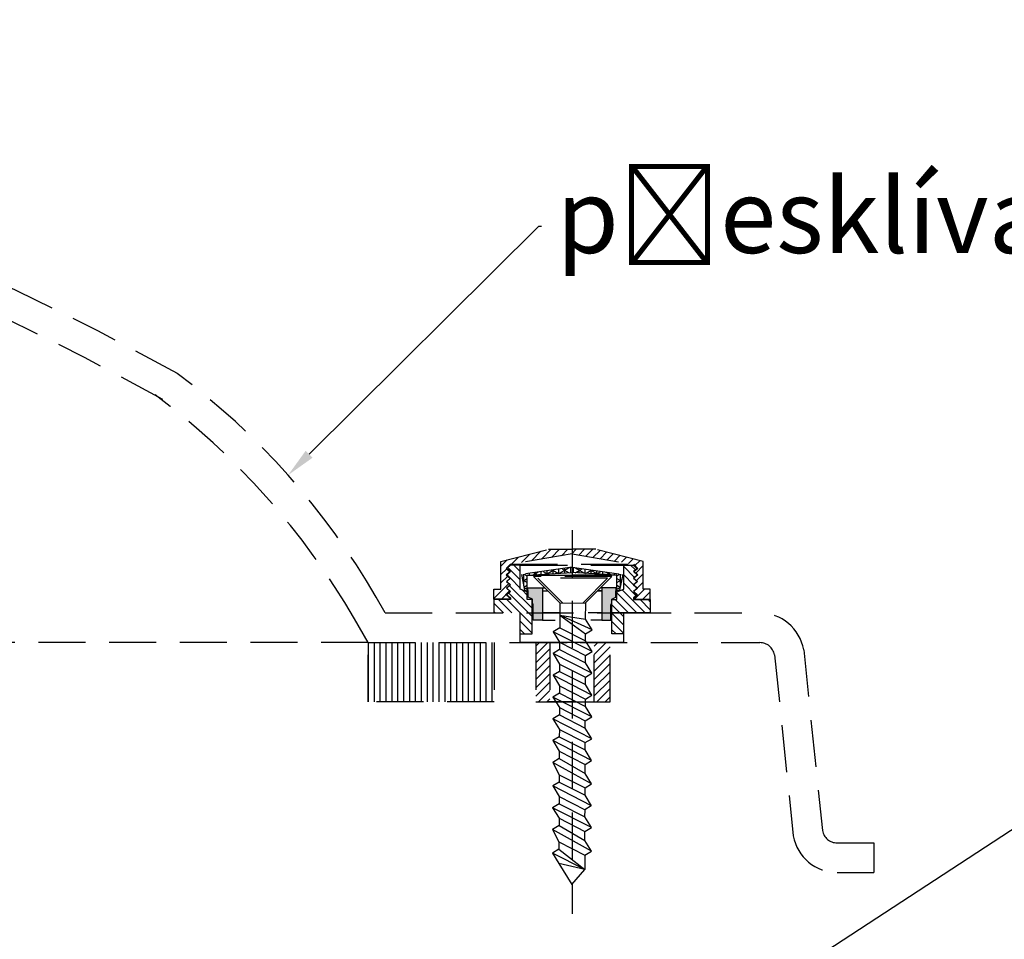
# Model space of a CAD drawing. Units: millimetres. Extents: x 7943 to 72058, y 2316 to 7628.
# Drawn here: x 8054 to 8081, y 2479 to 2504 of the extents above; entities that cross this region are included whole.
import ezdxf
from ezdxf import colors
from ezdxf.entities.mleader import LeaderData, LeaderLine
from ezdxf.math import Vec2, Vec3

# ---------------------------------------------------------------- set-up
doc = ezdxf.new("R2010")
doc.units = ezdxf.units.MM
doc.header["$LTSCALE"] = 0.2
doc.linetypes.add('ČÁRKOVANÁ2', pattern=[9.525, 6.35, -3.175])
doc.layers.add('TENKA', color=4, linetype='Continuous')
doc.styles.get("Standard").update_dxf_attribs({"font": 'arial.ttf', "height": 2})

msp = doc.modelspace()

# ---------------------------------------------------------------- hatches: boundary and pattern name
at = {"layer": 'TENKA', "linetype": 'ČÁRKOVANÁ2', "true_color": 0xfecc66}
h = msp.add_hatch(dxfattribs=at)
h.set_pattern_fill('ANSI31', color=31, scale=0.05, style=0)
h.set_pattern_definition([(45, (-1601.70776, -1063.17518), (-0.1122532015, 0.1122532015), [])])
h.paths.add_polyline_path([(8069.698, 2489.455), (8069.06, 2489.455), (8069.06, 2489.329), (8070.722, 2489.05), (8070.834, 2488.94), (8070.733, 2488.853), (8070.832, 2488.762), (8070.728, 2488.676), (8070.827, 2488.584), (8070.723, 2488.497), (8070.828, 2488.406), (8070.726, 2488.32), (8070.827, 2488.23), (8070.723, 2488.141), (8070.723, 2488.111), (8071.169, 2488.111), (8071.169, 2488.382), (8070.977, 2488.382), (8070.977, 2489.123)])
h.paths.add_polyline_path([(8068.421, 2489.455), (8067.142, 2489.123), (8067.142, 2488.382), (8066.95, 2488.382), (8066.95, 2488.111), (8067.396, 2488.111), (8067.396, 2488.141), (8067.292, 2488.23), (8067.393, 2488.32), (8067.291, 2488.406), (8067.396, 2488.497), (8067.292, 2488.584), (8067.391, 2488.676), (8067.287, 2488.762), (8067.386, 2488.853), (8067.285, 2488.94), (8067.397, 2489.05), (8069.06, 2489.329), (8069.06, 2489.455)])
h = msp.add_hatch(dxfattribs=at)
h.set_pattern_fill('ANSI31', color=31, scale=0.05, angle=90, style=0)
h.set_pattern_definition([(135, (-1601.70776, -1063.17518), (-0.1122532015, -0.1122532015), [])])
h.paths.add_polyline_path([(8067.664, 2489.03), (8067.404, 2489.03), (8067.298, 2488.938), (8067.404, 2488.852), (8067.298, 2488.761), (8067.404, 2488.675), (8067.298, 2488.583), (8067.404, 2488.497), (8067.298, 2488.406), (8067.404, 2488.32), (8067.298, 2488.228), (8067.404, 2488.142), (8067.404, 2488.099), (8066.95, 2488.099), (8066.95, 2487.738), (8067.66, 2487.738), (8067.66, 2487.175), (8067.983, 2487.175), (8067.983, 2488.097), (8067.853, 2488.097), (8067.853, 2488.309), (8067.664, 2488.38)])
h.paths.add_polyline_path([(8070.46, 2487.738), (8071.17, 2487.738), (8071.17, 2488.099), (8070.715, 2488.099), (8070.715, 2488.142), (8070.821, 2488.228), (8070.715, 2488.32), (8070.821, 2488.406), (8070.715, 2488.497), (8070.821, 2488.583), (8070.715, 2488.675), (8070.821, 2488.761), (8070.715, 2488.852), (8070.821, 2488.938), (8070.715, 2489.03), (8070.455, 2489.03), (8070.455, 2488.38), (8070.266, 2488.309), (8070.266, 2488.097), (8070.136, 2488.097), (8070.136, 2487.175), (8070.46, 2487.175)])
h = msp.add_hatch(dxfattribs=at)
h.set_pattern_fill('NET3', color=31, scale=0.05, angle=90, style=0)
h.set_pattern_definition([(90, (-1601.70776, -1063.17518), (-0.15875, 1e-17), []), (150, (-1601.70776, -1063.17518), (-0.079375, -0.1374815329), []), (210, (-1601.70776, -1063.17518), (0.079375, -0.1374815329), [])])
h.paths.add_polyline_path([(8067.778, 2488.35), (8067.85, 2488.334), (8067.85, 2488.753), (8069.06, 2488.829), (8069.06, 2488.971), (8067.694, 2488.775)])
h = msp.add_hatch(dxfattribs=at)
h.set_pattern_fill('NET3', color=31, scale=0.05, angle=90, style=0)
h.set_pattern_definition([(89.9999989, (17739.82679, -1063.17536), (0.15875, -3e-09), []), (29.9999989, (17739.82679, -1063.17536), (0.0793749974, -0.1374815344), []), (329.9999989, (17739.82679, -1063.17536), (-0.0793750026, -0.1374815313), [])])
h.paths.add_polyline_path([(8070.269, 2488.753), (8069.06, 2488.829), (8069.06, 2488.971), (8070.425, 2488.775), (8070.341, 2488.35), (8070.269, 2488.334)])
h = msp.add_hatch(color=31, dxfattribs=at)
h.paths.add_polyline_path([(8068.01, 2487.961), (8068.01, 2487.546), (8068.259, 2487.546), (8068.259, 2488.417), (8067.881, 2488.417), (8067.866, 2488.418), (8067.866, 2488.353), (8067.878, 2488.323), (8067.878, 2488.168), (8067.991, 2488.11), (8067.991, 2488.008)])
h.paths.add_polyline_path([(8069.86, 2487.546), (8070.109, 2487.546), (8070.109, 2487.961), (8070.128, 2488.008), (8070.128, 2488.11), (8070.241, 2488.168), (8070.241, 2488.323), (8070.253, 2488.353), (8070.253, 2488.418), (8070.238, 2488.417), (8069.86, 2488.417)])
h = msp.add_hatch(dxfattribs=at)
h.set_pattern_fill('LINE', color=31, scale=0.05, angle=90, style=0)
h.set_pattern_definition([(90, (-9047.77462, -77819.94935), (0.15875, 1e-17), [])])
h.paths.add_polyline_path([(8066.96, 2485.338), (8066.96, 2486.938), (8063.56, 2486.938), (8063.56, 2485.338)])
h = msp.add_hatch(dxfattribs=at)
h.set_pattern_fill('ANSI31', color=31, scale=0.05, style=0)
h.set_pattern_definition([(45, (25187.19373, -77819.94935), (-0.1122532015, 0.1122532015), [])])
h.paths.add_polyline_path([(8068.46, 2486.938), (8068.084, 2486.938), (8068.084, 2485.338), (8068.46, 2485.338)])
h.paths.add_polyline_path([(8070.084, 2486.938), (8069.66, 2486.938), (8069.66, 2485.338), (8070.084, 2485.338)])

# ---------------------------------------------------------------- linework, layer by layer
at = {"layer": 'TENKA', "color": 31, "linetype": 'ČÁRKOVANÁ2', "true_color": 0xfecc66}
for p, q in [((8069.06, 2489.974), (8069.06, 2479.62)), ((8067.142, 2489.123), (8068.421, 2489.455)), ((8069.06, 2489.329), (8067.397, 2489.05)), ((8068.421, 2489.455), (8069.06, 2489.455)), ((8068.421, 2489.455), (8069.06, 2489.455)), ((8069.698, 2489.455), (8069.06, 2489.455)), ((8069.698, 2489.455), (8069.06, 2489.455)), ((8069.06, 2489.329), (8070.722, 2489.05)), ((8070.977, 2489.123), (8069.698, 2489.455)), ((8067.142, 2488.382), (8067.142, 2489.123)), ((8067.397, 2489.05), (8067.285, 2488.94)), ((8067.404, 2489.03), (8067.298, 2488.938)), ((8067.397, 2489.05), (8070.722, 2489.05)), ((8067.664, 2489.03), (8067.404, 2489.03)), ((8067.664, 2488.38), (8067.664, 2489.03)), ((8067.664, 2489.03), (8070.455, 2489.03)), ((8069.06, 2488.971), (8067.694, 2488.775)), ((8069.06, 2488.971), (8070.425, 2488.775)), ((8070.455, 2488.38), (8070.455, 2489.03)), ((8070.455, 2489.03), (8070.715, 2489.03)), ((8070.455, 2488.38), (8070.455, 2489.03)), ((8070.455, 2489.03), (8070.715, 2489.03)), ((8070.715, 2489.03), (8070.821, 2488.938)), ((8070.715, 2489.03), (8070.821, 2488.938)), ((8070.722, 2489.05), (8070.834, 2488.94)), ((8070.977, 2488.382), (8070.977, 2489.123)), ((8070.977, 2488.382), (8070.977, 2489.123)), ((8067.285, 2488.94), (8067.386, 2488.853)), ((8067.386, 2488.853), (8067.287, 2488.762)), ((8067.287, 2488.762), (8067.391, 2488.676)), ((8067.298, 2488.938), (8067.404, 2488.852)), ((8067.404, 2488.852), (8067.298, 2488.761)), ((8067.298, 2488.761), (8067.404, 2488.675)), ((8067.694, 2488.775), (8067.778, 2488.35)), ((8067.85, 2488.753), (8069.06, 2488.829)), ((8067.85, 2488.334), (8067.85, 2488.753)), ((8067.85, 2488.753), (8069.06, 2488.753)), ((8070.136, 2488.722), (8068.02, 2488.722)), ((8068.727, 2488.014), (8068.02, 2488.722)), ((8070.269, 2488.753), (8069.06, 2488.829)), ((8070.269, 2488.753), (8069.06, 2488.753)), ((8069.426, 2488.012), (8070.136, 2488.722)), ((8070.269, 2488.334), (8070.269, 2488.753)), ((8070.425, 2488.775), (8070.341, 2488.35)), ((8070.821, 2488.938), (8070.715, 2488.852)), ((8070.821, 2488.938), (8070.715, 2488.852)), ((8070.715, 2488.852), (8070.821, 2488.761)), ((8070.715, 2488.852), (8070.821, 2488.761)), ((8070.821, 2488.761), (8070.715, 2488.675)), ((8070.821, 2488.761), (8070.715, 2488.675)), ((8070.832, 2488.762), (8070.728, 2488.676)), ((8070.834, 2488.94), (8070.733, 2488.853)), ((8070.733, 2488.853), (8070.832, 2488.762)), ((8067.396, 2488.497), (8067.291, 2488.406)), ((8067.391, 2488.676), (8067.292, 2488.584)), ((8067.292, 2488.584), (8067.396, 2488.497)), ((8067.404, 2488.675), (8067.298, 2488.583)), ((8067.298, 2488.583), (8067.404, 2488.497)), ((8067.404, 2488.497), (8067.298, 2488.406)), ((8068.798, 2488.014), (8068.141, 2488.672)), ((8070.015, 2488.672), (8068.141, 2488.672)), ((8069.356, 2488.012), (8070.015, 2488.672)), ((8069.356, 2488.012), (8070.015, 2488.672)), ((8070.715, 2488.675), (8070.821, 2488.583)), ((8070.715, 2488.675), (8070.821, 2488.583)), ((8070.821, 2488.583), (8070.715, 2488.497)), ((8070.821, 2488.583), (8070.715, 2488.497)), ((8070.715, 2488.497), (8070.821, 2488.406)), ((8070.715, 2488.497), (8070.821, 2488.406)), ((8070.827, 2488.584), (8070.723, 2488.497)), ((8070.723, 2488.497), (8070.828, 2488.406)), ((8070.728, 2488.676), (8070.827, 2488.584)), ((8064.021, 2487.738), (8063.773, 2488.167)), ((8066.95, 2488.382), (8067.142, 2488.382)), ((8066.95, 2488.111), (8066.95, 2488.382)), ((8067.291, 2488.406), (8067.393, 2488.32)), ((8067.393, 2488.32), (8067.292, 2488.23)), ((8067.292, 2488.23), (8067.396, 2488.141)), ((8067.298, 2488.406), (8067.404, 2488.32)), ((8067.404, 2488.32), (8067.298, 2488.228)), ((8067.298, 2488.228), (8067.404, 2488.142)), ((8067.853, 2488.309), (8067.664, 2488.38)), ((8067.778, 2488.35), (8067.85, 2488.334)), ((8067.85, 2488.334), (8067.873, 2488.334)), ((8067.853, 2488.097), (8067.853, 2488.309)), ((8067.866, 2488.418), (8067.881, 2488.417)), ((8067.866, 2488.353), (8067.866, 2488.418)), ((8067.878, 2488.323), (8067.866, 2488.353)), ((8067.878, 2488.168), (8067.878, 2488.323)), ((8067.991, 2488.11), (8067.878, 2488.168)), ((8067.881, 2488.417), (8068.259, 2488.417)), ((8068.259, 2488.417), (8068.259, 2487.546)), ((8068.259, 2488.417), (8068.324, 2488.417)), ((8068.259, 2488.334), (8068.408, 2488.334)), ((8069.748, 2488.334), (8069.86, 2488.334)), ((8069.86, 2488.334), (8069.748, 2488.334)), ((8069.748, 2488.334), (8069.86, 2488.334)), ((8069.86, 2488.334), (8069.748, 2488.334)), ((8069.86, 2488.417), (8069.831, 2488.417)), ((8069.86, 2488.417), (8069.831, 2488.417)), ((8070.238, 2488.417), (8069.86, 2488.417)), ((8069.86, 2488.417), (8069.86, 2487.546)), ((8069.86, 2488.417), (8069.86, 2487.546)), ((8070.128, 2488.11), (8070.241, 2488.168)), ((8070.253, 2488.418), (8070.238, 2488.417)), ((8070.241, 2488.323), (8070.253, 2488.353)), ((8070.241, 2488.168), (8070.241, 2488.323)), ((8070.246, 2488.334), (8070.269, 2488.334)), ((8070.253, 2488.353), (8070.253, 2488.418)), ((8070.266, 2488.309), (8070.455, 2488.38)), ((8070.266, 2488.309), (8070.455, 2488.38)), ((8070.266, 2488.097), (8070.266, 2488.309)), ((8070.266, 2488.097), (8070.266, 2488.309)), ((8070.341, 2488.35), (8070.269, 2488.334)), ((8070.821, 2488.406), (8070.715, 2488.32)), ((8070.821, 2488.406), (8070.715, 2488.32)), ((8070.715, 2488.32), (8070.821, 2488.228)), ((8070.715, 2488.32), (8070.821, 2488.228)), ((8070.821, 2488.228), (8070.715, 2488.142)), ((8070.821, 2488.228), (8070.715, 2488.142)), ((8070.827, 2488.23), (8070.723, 2488.141)), ((8070.828, 2488.406), (8070.726, 2488.32)), ((8070.726, 2488.32), (8070.827, 2488.23)), ((8071.169, 2488.382), (8070.977, 2488.382)), ((8071.169, 2488.382), (8070.977, 2488.382)), ((8071.169, 2488.111), (8071.169, 2488.382)), ((8071.169, 2488.111), (8071.169, 2488.382)), ((8067.396, 2488.111), (8066.95, 2488.111)), ((8066.95, 2488.099), (8066.95, 2487.738)), ((8067.404, 2488.099), (8066.95, 2488.099)), ((8067.396, 2488.141), (8067.396, 2488.111)), ((8067.404, 2488.142), (8067.404, 2488.099)), ((8067.983, 2488.097), (8067.853, 2488.097)), ((8067.983, 2487.175), (8067.983, 2488.097)), ((8067.991, 2488.008), (8067.991, 2488.11)), ((8068.01, 2487.961), (8067.991, 2488.008)), ((8068.01, 2487.546), (8068.01, 2487.961)), ((8068.728, 2488.008), (8068.727, 2487.534)), ((8068.728, 2488.008), (8068.727, 2487.534)), ((8068.728, 2488.008), (8069.427, 2488.006)), ((8068.728, 2488.008), (8069.427, 2488.006)), ((8069.426, 2487.57), (8069.427, 2488.006)), ((8069.426, 2487.57), (8069.427, 2488.006)), ((8070.109, 2487.961), (8070.128, 2488.008)), ((8070.109, 2487.546), (8070.109, 2487.961)), ((8070.109, 2487.546), (8070.109, 2487.961)), ((8070.128, 2488.008), (8070.128, 2488.11)), ((8070.136, 2488.097), (8070.266, 2488.097)), ((8070.136, 2487.175), (8070.136, 2488.097)), ((8070.136, 2488.097), (8070.266, 2488.097)), ((8070.715, 2488.142), (8070.715, 2488.099)), ((8070.715, 2488.142), (8070.715, 2488.099)), ((8070.715, 2488.099), (8071.17, 2488.099)), ((8070.715, 2488.099), (8071.17, 2488.099)), ((8070.723, 2488.141), (8070.723, 2488.111)), ((8070.723, 2488.111), (8071.169, 2488.111)), ((8071.17, 2488.099), (8071.17, 2487.738)), ((8064.021, 2487.738), (8070.46, 2487.738)), ((8067.66, 2486.938), (8067.66, 2487.738)), ((8067.66, 2486.938), (8067.66, 2487.738)), ((8068.01, 2487.738), (8067.983, 2487.738)), ((8068.726, 2487.738), (8068.259, 2487.738)), ((8068.727, 2487.683), (8069.424, 2487.178)), ((8069.6, 2487.285), (8068.727, 2487.683)), ((8068.727, 2487.683), (8069.426, 2487.57)), ((8068.727, 2487.683), (8069.424, 2487.178)), ((8069.6, 2487.285), (8068.727, 2487.683)), ((8068.727, 2487.683), (8069.426, 2487.57)), ((8069.86, 2487.738), (8069.496, 2487.738)), ((8069.86, 2487.738), (8069.496, 2487.738)), ((8070.136, 2487.738), (8070.109, 2487.738)), ((8071.17, 2487.738), (8070.136, 2487.738)), ((8070.46, 2487.738), (8074.124, 2487.738)), ((8070.46, 2486.938), (8070.46, 2487.738)), ((8063.56, 2486.938), (8063.189, 2487.579)), ((8068.259, 2487.546), (8068.01, 2487.546)), ((8068.259, 2487.546), (8068.603, 2487.546)), ((8068.727, 2487.534), (8068.726, 2487.338)), ((8068.727, 2487.534), (8068.726, 2487.338)), ((8069.6, 2487.285), (8069.426, 2487.57)), ((8069.6, 2487.285), (8069.426, 2487.57)), ((8069.86, 2487.546), (8069.564, 2487.546)), ((8069.86, 2487.546), (8069.564, 2487.546)), ((8069.86, 2487.546), (8070.109, 2487.546)), ((8069.86, 2487.546), (8070.109, 2487.546)), ((8067.66, 2487.175), (8067.983, 2487.175)), ((8068.726, 2487.338), (8068.551, 2487.231)), ((8068.726, 2487.338), (8068.551, 2487.231)), ((8069.598, 2486.698), (8068.551, 2487.231)), ((8068.551, 2487.231), (8068.725, 2486.947)), ((8069.598, 2486.698), (8068.551, 2487.231)), ((8068.551, 2487.231), (8068.725, 2486.947)), ((8068.726, 2487.338), (8069.424, 2486.982)), ((8068.726, 2487.338), (8069.424, 2486.982)), ((8069.424, 2487.178), (8069.6, 2487.285)), ((8069.424, 2487.178), (8069.6, 2487.285)), ((8069.424, 2486.982), (8069.424, 2487.178)), ((8069.424, 2486.982), (8069.424, 2487.178)), ((8070.46, 2487.175), (8070.136, 2487.175)), ((8063.56, 2486.938), (7979.804, 2486.938)), ((8063.56, 2486.938), (8074.124, 2486.938)), ((8067.66, 2486.938), (8070.46, 2486.938)), ((8070.46, 2486.938), (8067.66, 2486.938)), ((8068.725, 2486.947), (8068.724, 2486.751)), ((8068.725, 2486.947), (8068.724, 2486.751)), ((8068.725, 2486.947), (8069.422, 2486.591)), ((8068.725, 2486.947), (8069.422, 2486.591)), ((8069.598, 2486.698), (8069.424, 2486.982)), ((8069.598, 2486.698), (8069.424, 2486.982)), ((8068.724, 2486.751), (8068.549, 2486.644)), ((8068.724, 2486.751), (8068.549, 2486.644)), ((8068.549, 2486.644), (8068.723, 2486.359)), ((8069.596, 2486.11), (8068.549, 2486.644)), ((8068.549, 2486.644), (8068.723, 2486.359)), ((8069.596, 2486.11), (8068.549, 2486.644)), ((8068.724, 2486.751), (8069.422, 2486.395)), ((8068.724, 2486.751), (8069.422, 2486.395)), ((8069.422, 2486.591), (8069.598, 2486.698)), ((8069.422, 2486.591), (8069.598, 2486.698)), ((8069.422, 2486.395), (8069.422, 2486.591)), ((8069.422, 2486.395), (8069.422, 2486.591)), ((8074.518, 2486.607), (8075.025, 2481.729)), ((8075.306, 2486.746), (8075.813, 2481.868)), ((8068.723, 2486.359), (8068.722, 2486.163)), ((8068.723, 2486.359), (8068.722, 2486.163)), ((8068.723, 2486.359), (8068.722, 2486.163)), ((8068.723, 2486.359), (8068.722, 2486.163)), ((8068.723, 2486.359), (8069.421, 2486.003)), ((8068.723, 2486.359), (8069.421, 2486.003)), ((8068.723, 2486.359), (8069.421, 2486.003)), ((8068.723, 2486.359), (8069.421, 2486.003)), ((8069.596, 2486.11), (8069.422, 2486.395)), ((8069.596, 2486.11), (8069.422, 2486.395)), ((8069.596, 2486.11), (8069.422, 2486.395)), ((8069.596, 2486.11), (8069.422, 2486.395)), ((8068.722, 2486.163), (8068.547, 2486.057)), ((8068.722, 2486.163), (8068.547, 2486.057)), ((8069.594, 2485.523), (8068.547, 2486.057)), ((8068.547, 2486.057), (8068.721, 2485.772)), ((8069.594, 2485.523), (8068.547, 2486.057)), ((8068.547, 2486.057), (8068.721, 2485.772)), ((8068.722, 2486.163), (8069.42, 2485.808)), ((8068.722, 2486.163), (8069.42, 2485.808)), ((8069.421, 2486.003), (8069.596, 2486.11)), ((8069.421, 2486.003), (8069.596, 2486.11)), ((8069.42, 2485.808), (8069.421, 2486.003)), ((8069.42, 2485.808), (8069.421, 2486.003)), ((8069.594, 2485.523), (8069.42, 2485.808)), ((8069.594, 2485.523), (8069.42, 2485.808)), ((8068.72, 2485.576), (8068.545, 2485.469)), ((8068.721, 2485.772), (8068.72, 2485.576)), ((8068.721, 2485.772), (8068.72, 2485.576)), ((8068.72, 2485.576), (8069.418, 2485.22)), ((8068.721, 2485.772), (8069.419, 2485.416)), ((8068.721, 2485.772), (8069.419, 2485.416)), ((8069.419, 2485.416), (8069.594, 2485.523)), ((8069.16, 2485.338), (8068.384, 2485.338)), ((8069.16, 2485.338), (8068.384, 2485.338)), ((8069.592, 2484.936), (8068.545, 2485.469)), ((8068.545, 2485.469), (8068.719, 2485.185)), ((8069.418, 2485.22), (8069.419, 2485.416)), ((8068.718, 2484.989), (8068.543, 2484.882)), ((8068.719, 2485.185), (8068.718, 2484.989)), ((8068.719, 2485.185), (8068.718, 2484.989)), ((8068.718, 2484.989), (8069.416, 2484.633)), ((8068.719, 2485.185), (8069.417, 2484.829)), ((8068.719, 2485.185), (8069.417, 2484.829)), ((8069.592, 2484.936), (8069.418, 2485.22)), ((8069.592, 2484.936), (8069.418, 2485.22)), ((8069.59, 2484.348), (8068.543, 2484.882)), ((8068.543, 2484.882), (8068.717, 2484.597)), ((8069.416, 2484.633), (8069.417, 2484.829)), ((8069.417, 2484.829), (8069.592, 2484.936)), ((8068.717, 2484.597), (8068.716, 2484.401)), ((8068.717, 2484.597), (8069.415, 2484.241)), ((8069.59, 2484.348), (8069.416, 2484.633)), ((8068.716, 2484.401), (8068.541, 2484.295)), ((8068.541, 2484.295), (8068.715, 2484.01)), ((8069.588, 2483.761), (8068.541, 2484.295)), ((8068.716, 2484.401), (8069.414, 2484.046)), ((8069.414, 2484.046), (8069.415, 2484.241)), ((8069.414, 2484.046), (8069.415, 2484.241)), ((8069.415, 2484.241), (8069.59, 2484.348)), ((8068.715, 2484.01), (8068.714, 2483.814)), ((8068.715, 2484.01), (8068.714, 2483.814)), ((8068.715, 2484.01), (8069.413, 2483.654)), ((8068.715, 2484.01), (8069.413, 2483.654)), ((8069.588, 2483.761), (8069.414, 2484.046)), ((8069.588, 2483.761), (8069.414, 2484.046)), ((8068.714, 2483.814), (8068.539, 2483.707)), ((8068.714, 2483.814), (8068.539, 2483.707)), ((8069.586, 2483.126), (8068.539, 2483.707)), ((8068.539, 2483.707), (8068.713, 2483.375)), ((8069.586, 2483.126), (8068.539, 2483.707)), ((8068.539, 2483.707), (8068.713, 2483.375)), ((8068.714, 2483.814), (8069.412, 2483.411)), ((8068.714, 2483.814), (8069.412, 2483.411)), ((8069.412, 2483.411), (8069.413, 2483.654)), ((8069.412, 2483.411), (8069.413, 2483.654)), ((8069.413, 2483.654), (8069.588, 2483.761)), ((8069.413, 2483.654), (8069.588, 2483.761)), ((8069.586, 2483.126), (8069.412, 2483.411)), ((8069.586, 2483.126), (8069.412, 2483.411)), ((8068.712, 2483.179), (8068.537, 2483.072)), ((8068.712, 2483.179), (8068.537, 2483.072)), ((8068.713, 2483.375), (8068.712, 2483.179)), ((8068.713, 2483.375), (8068.712, 2483.179)), ((8068.712, 2483.179), (8069.41, 2482.823)), ((8068.712, 2483.179), (8069.41, 2482.823)), ((8068.713, 2483.375), (8069.411, 2483.019)), ((8068.713, 2483.375), (8069.411, 2483.019)), ((8069.411, 2483.019), (8069.586, 2483.126)), ((8069.411, 2483.019), (8069.586, 2483.126)), ((8069.584, 2482.539), (8068.537, 2483.072)), ((8068.537, 2483.072), (8068.711, 2482.788)), ((8069.584, 2482.539), (8068.537, 2483.072)), ((8068.537, 2483.072), (8068.711, 2482.788)), ((8069.41, 2482.823), (8069.411, 2483.019)), ((8069.41, 2482.823), (8069.411, 2483.019)), ((8068.71, 2482.592), (8068.535, 2482.485)), ((8068.71, 2482.592), (8068.535, 2482.485)), ((8068.711, 2482.788), (8068.71, 2482.592)), ((8068.711, 2482.788), (8068.71, 2482.592)), ((8068.71, 2482.592), (8069.408, 2482.236)), ((8068.71, 2482.592), (8069.408, 2482.236)), ((8068.711, 2482.788), (8069.409, 2482.432)), ((8068.711, 2482.788), (8069.409, 2482.432)), ((8068.711, 2482.788), (8069.409, 2482.432)), ((8068.711, 2482.788), (8069.409, 2482.432)), ((8069.584, 2482.539), (8069.41, 2482.823)), ((8069.584, 2482.539), (8069.41, 2482.823)), ((8068.535, 2482.485), (8068.709, 2482.2)), ((8069.582, 2481.951), (8068.535, 2482.485)), ((8068.535, 2482.485), (8068.709, 2482.2)), ((8069.582, 2481.951), (8068.535, 2482.485)), ((8069.403, 2482.437), (8069.578, 2482.544)), ((8069.403, 2482.437), (8069.578, 2482.544)), ((8069.408, 2482.236), (8069.409, 2482.432)), ((8069.408, 2482.236), (8069.409, 2482.432)), ((8068.709, 2482.2), (8068.708, 2482.004)), ((8068.709, 2482.2), (8068.708, 2482.004)), ((8068.709, 2482.2), (8069.407, 2481.844)), ((8068.709, 2482.2), (8069.407, 2481.844)), ((8069.582, 2481.951), (8069.408, 2482.236)), ((8069.582, 2481.951), (8069.408, 2482.236)), ((8068.708, 2482.004), (8068.533, 2481.898)), ((8068.708, 2482.004), (8068.533, 2481.898)), ((8068.533, 2481.898), (8068.707, 2481.565)), ((8069.58, 2481.316), (8068.533, 2481.898)), ((8068.533, 2481.898), (8068.707, 2481.565)), ((8069.58, 2481.316), (8068.533, 2481.898)), ((8068.708, 2482.004), (8069.406, 2481.601)), ((8068.708, 2482.004), (8069.406, 2481.601)), ((8069.406, 2481.601), (8069.407, 2481.844)), ((8069.406, 2481.601), (8069.407, 2481.844)), ((8069.407, 2481.844), (8069.582, 2481.951)), ((8069.407, 2481.844), (8069.582, 2481.951)), ((8068.707, 2481.565), (8068.706, 2481.37)), ((8068.707, 2481.565), (8068.706, 2481.37)), ((8068.707, 2481.565), (8069.404, 2481.21)), ((8068.707, 2481.565), (8069.404, 2481.21)), ((8069.58, 2481.316), (8069.406, 2481.601)), ((8069.58, 2481.316), (8069.406, 2481.601)), ((8069.58, 2481.316), (8069.406, 2481.601)), ((8069.58, 2481.316), (8069.406, 2481.601)), ((8076.207, 2481.538), (8077.2, 2481.538)), ((8077.2, 2481.538), (8077.2, 2480.738)), ((8068.706, 2481.37), (8068.531, 2481.263)), ((8068.706, 2481.37), (8068.531, 2481.263)), ((8069.404, 2480.817), (8068.531, 2481.263)), ((8068.531, 2481.263), (8068.705, 2480.978)), ((8069.404, 2480.817), (8068.531, 2481.263)), ((8068.531, 2481.263), (8068.705, 2480.978)), ((8068.706, 2481.37), (8069.404, 2480.817)), ((8068.706, 2481.37), (8069.404, 2480.817)), ((8069.404, 2481.21), (8069.58, 2481.316)), ((8069.404, 2481.21), (8069.58, 2481.316)), ((8069.404, 2481.21), (8069.404, 2480.817)), ((8069.404, 2481.21), (8069.404, 2480.817)), ((8069.404, 2480.817), (8068.705, 2480.978)), ((8068.705, 2480.978), (8069.055, 2480.413)), ((8069.055, 2480.413), (8069.404, 2480.817)), ((8076.207, 2480.738), (8077.2, 2480.738))]:
    msp.add_line(p, q, dxfattribs=at)
msp.add_lwpolyline([(8066.96, 2485.338), (8063.56, 2485.338), (8063.56, 2486.938), (8066.96, 2486.938)], close=True, dxfattribs=at)
for points in [[(8069.16, 2485.338), (8070.084, 2485.338), (8070.084, 2486.938), (8068.084, 2486.938), (8068.084, 2485.338), (8069.16, 2485.338)], [(8069.16, 2485.338), (8069.66, 2485.338), (8069.66, 2486.938), (8068.46, 2486.938), (8068.46, 2485.338), (8069.16, 2485.338)], [(8069.16, 2485.338), (8069.66, 2485.338), (8069.66, 2486.938), (8068.46, 2486.938), (8068.46, 2485.338), (8069.16, 2485.338)]]:
    msp.add_lwpolyline(points, dxfattribs=at)
for centre, radius, start, end in [((8021.682, 2428.262), 75.476, 60.87671, 118.77147), ((8021.682, 2428.262), 74.676, 60.87671, 118.59884), ((8046.453, 2478.167), 20, 30, 53.2659), ((8045.869, 2477.579), 20, 30, 53.3283), ((8074.124, 2486.538), 1.2, 10, 90), ((8074.124, 2486.538), 0.4, 10, 90), ((8076.207, 2481.938), 0.4, 190, 270), ((8076.207, 2481.938), 1.2, 190, 270)]:
    msp.add_arc(centre, radius, start, end, dxfattribs=at)

# ---------------------------------------------------------------- leaders
at = {"ltscale": 6}
ml = msp.add_multileader_mtext('Standard', dxfattribs=at)
ml.set_content('přesklívací kopule', color=256)
ml.set_leader_properties()
ml.build(insert=Vec2(0, 0))
ml.multileader.update_dxf_attribs({"text_right_attachment_type": 6, "dogleg_length": 0.36, "arrow_head_size": 0.8})
ctx = ml.context
ctx.base_point, ctx.char_height, ctx.arrow_head_size, ctx.landing_gap_size, ctx.plane_origin = Vec3(8068.232, 2498.168), 2, 0.8, 0.4, Vec3(8061.401, 2491.454)
ctx.right_attachment = 6
notes = []
notes.append((ctx, [(0, (1, 1, 0), (8068.16, 2498.168), (1, 0), 0.072, [(0, [(8061.401, 2491.454)], 0, [])])]))
ctx.mtext.insert, ctx.mtext.flow_direction = Vec3(8068.632, 2499.446), 5
ml = msp.add_multileader_mtext('Standard', dxfattribs=at)
ml.set_content('zasklívací profil z tvrzeného PVC', color=256)
ml.set_leader_properties()
ml.build(insert=Vec2(0, 0))
ml.multileader.update_dxf_attribs({"text_right_attachment_type": 6, "dogleg_length": 0.36, "arrow_head_size": 0.8})
ctx = ml.context
ctx.base_point, ctx.char_height, ctx.arrow_head_size, ctx.landing_gap_size, ctx.plane_origin = Vec3(8082.178, 2482.672), 2, 0.8, 0.4, Vec3(8071.818, 2475.958)
ctx.right_attachment = 6
notes.append((ctx, [(0, (1, 1, 0), (8082.106, 2482.672), (1, 0), 0.072, [(0, [(8071.818, 2475.958)], 0, [])])]))
ctx.mtext.insert, ctx.mtext.flow_direction = Vec3(8082.578, 2483.949), 5
for ctx, leaders in notes:
    for number, flags, end, landing, length, lines in leaders:
        leader = LeaderData()
        leader.index, (leader.has_last_leader_line, leader.has_dogleg_vector, leader.attachment_direction) = number, flags
        leader.last_leader_point, leader.dogleg_vector, leader.dogleg_length = Vec3(end), Vec3(landing), length
        for number, points, colour, breaks in lines:
            line = LeaderLine()
            line.index, line.vertices, line.color, line.breaks = number, Vec3.list(points), colors.encode_raw_color(colour), breaks
            leader.lines.append(line)
        ctx.leaders.append(leader)

doc.saveas('drawing.dxf')
